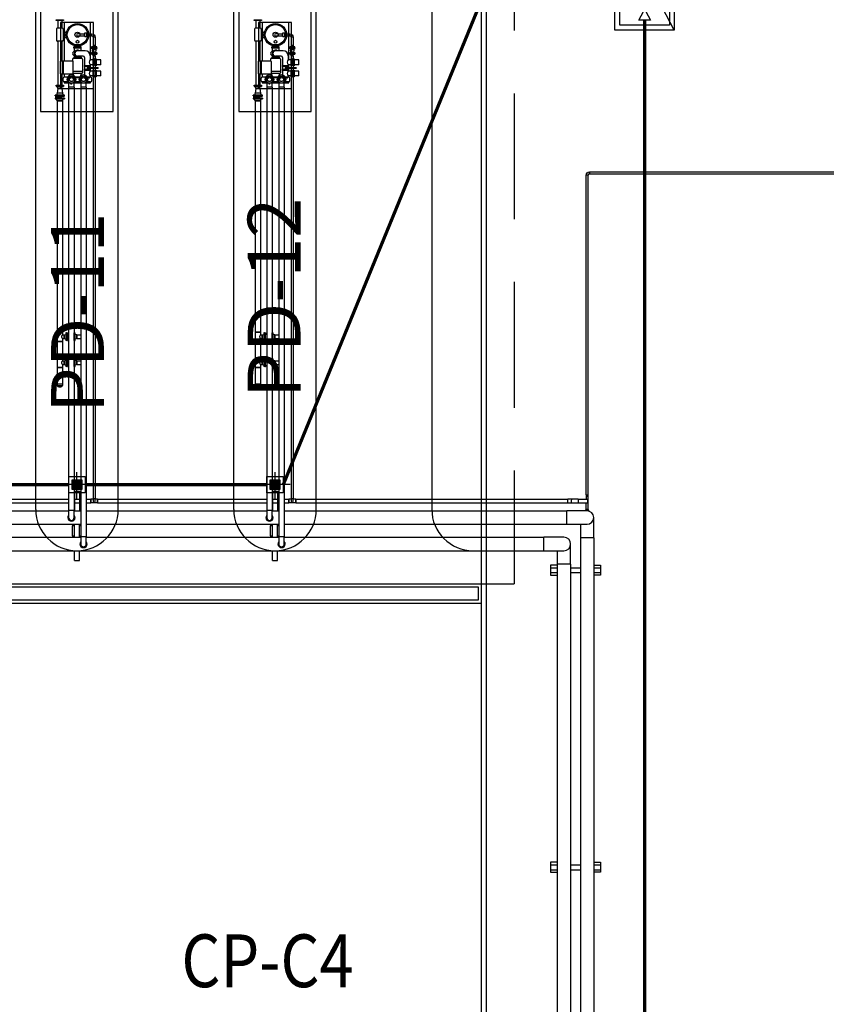
# Model space of a CAD drawing. Units: feet. Extents: x -60 to 616, y -96 to 478.
# Drawn here: x 407 to 432, y 144 to 174 of the extents above; entities that cross this region are included whole.
import ezdxf
from ezdxf.enums import TextEntityAlignment as Align

# ---------------------------------------------------------------- set-up
doc = ezdxf.new("R2010")
doc.units = ezdxf.units.FT
doc.header["$LTSCALE"] = 0.3
for name, pattern in [('CENTER', [50.8, 31.75, -6.35, 6.35, -6.35]), ('CONTINUO', [0]), ('DASHDOT', [25.4, 12.7, -6.35, 0, -6.35]), ('DASHED', [19.05, 12.7, -6.35])]:
    doc.linetypes.add(name, pattern=pattern)
doc.layers.get('0').update_dxf_attribs({"linetype": 'CONTINUOUS'})
for name, color, linetype in [('G-09', 7, 'CONTINUOUS'), ('G09(Dren Proceso)', 2, 'CONTINUOUS'), ('P-01-PIPE_150_M', 8, 'CONTINUOUS'), ('P-10-EQUIPOS', 8, 'CONTINUOUS'), ('S-100(Dren_Pluvial)', 8, 'CONTINUOUS'), ('S-102(Dren_Alcohol_02)', 8, 'CONTINUOUS'), ('S-20', 8, 'CONTINUOUS'), ('S-25_caminho', 4, 'CONTINUOUS'), ('S-26 eje', 3, 'CENTER'), ('S-31-suportes', 253, 'CONTINUOUS'), ('Vias', 4, 'CENTER')]:
    doc.layers.add(name, color=color, linetype=linetype)
doc.styles.add('ARIAL', font='ARIAL.TTF')
doc.styles.add('ROMANS', font='romans')

# ---------------------------------------------------------------- blocks, each defined once
blk = doc.blocks.new('skid-descarga')
for p, q in [((-675, 435), (-675, 200)), ((-560, 435), (-560, 200)), ((-483, 369), (-483, 122)), ((-721, 172), (-721, -167)), ((-539, 200), (-696, 200)), ((-514, 172), (-514, -167)), ((-475, 122), (-514, 122)), ((-494, 122), (-494, -122)), ((-475, 122), (-475, -122)), ((-475, 75), (-415, 75)), ((-539, -195), (-696, -195)), ((-675, -195), (-675, -1526)), ((-560, -195), (-560, -800)), ((-475, -122), (-514, -122)), ((-483, -122), (-483, -800)), ((-475, -75), (-415, -75)), ((-192, -405), (-192, -365)), ((27, -365), (-192, -365)), ((27, -385), (-192, -385)), ((27, -405), (-192, -405)), ((-187, -405), (-187, -517)), ((-142, -365), (-142, -309)), ((151, -487), (-83, -487)), ((-23, -365), (-23, -340)), ((22, -405), (22, -487)), ((27, -405), (27, -365)), ((-526, -1188), (-526, -800)), ((-509, -1188), (-509, -800)), ((-230, -737), (-230, -800)), ((44, -715), (-209, -715)), ((-194, -676), (29, -676)), ((-194, -676), (-194, -715)), ((-194, -696), (29, -696)), ((-187, -616), (-187, -676)), ((92, -647), (-83, -647)), ((22, -647), (22, -676)), ((29, -676), (29, -715)), ((65, -737), (65, -1149)), ((132, -687), (132, -937)), ((301, -636), (301, -761)), ((392, -761), (301, -761)), ((467, -761), (407, -761)), ((446, -721), (431, -721)), ((431, -721), (431, -761)), ((446, -721), (446, -761)), ((628, -761), (482, -761)), ((628, -908), (628, -761)), ((-560, -1188), (-560, -1526)), ((-483, -1188), (-483, -1288)), ((44, -1111), (-209, -1111)), ((44, -1171), (-209, -1171)), ((-168, -1307), (-209, -1171)), ((3, -1307), (44, -1171)), ((132, -953), (132, -1057)), ((132, -1072), (132, -1252)), ((301, -908), (301, -937)), ((392, -908), (301, -908)), ((301, -953), (301, -996)), ((301, -1018), (301, -1057)), ((301, -1072), (301, -1101)), ((392, -1101), (301, -1101)), ((467, -908), (407, -908)), ((467, -1101), (407, -1101)), ((431, -924), (431, -908)), ((446, -924), (431, -924)), ((446, -1084), (431, -1084)), ((431, -1084), (431, -1101)), ((446, -924), (446, -908)), ((446, -1084), (446, -1101)), ((628, -908), (482, -908)), ((628, -1101), (482, -1101)), ((628, -1248), (628, -1101)), ((-516, -1400), (-516, -1314)), ((-350, -1288), (-483, -1288)), ((-350, -1427), (-483, -1427)), ((-279, -1495), (-279, -1466)), ((-252, -1495), (-252, -1466)), ((16, -1288), (-181, -1288)), ((16, -1427), (-181, -1427)), ((3, -1307), (-168, -1307)), ((317, -1288), (185, -1288)), ((317, -1427), (185, -1427)), ((392, -1248), (301, -1248)), ((301, -1248), (301, -1288)), ((351, -1400), (351, -1314)), ((467, -1248), (407, -1248)), ((431, -1288), (431, -1248)), ((446, -1288), (431, -1288)), ((446, -1288), (446, -1248)), ((628, -1248), (482, -1248))]:
    blk.add_line(p, q)
for points in [[(-503, 435), (-733, 435), (-733, 454), (-503, 454)], [(407, -939), (392, -939), (392, -730), (407, -730)], [(482, -939), (467, -939), (467, -730), (482, -730)], [(119, -953), (315, -953), (315, -937), (119, -937)], [(119, -1072), (315, -1072), (315, -1057), (119, -1057)], [(407, -1279), (392, -1279), (392, -1070), (407, -1070)], [(482, -1279), (467, -1279), (467, -1070), (482, -1070)], [(-503, -1546), (-733, -1546), (-733, -1526), (-503, -1526)]]:
    blk.add_lwpolyline(points, close=True)
for points in [[(317, -761), (317, 369), (-483, 369)], [(217, -996), (538, -996)], [(538, -1018), (217, -1018)], [(317, -996), (317, -908)], [(317, -1101), (317, -1018)], [(-483, -1427), (-483, -1461), (-301, -1461)], [(-230, -1461), (317, -1461), (317, -1427)], [(317, -1288), (317, -1248)], [(-252, -1495), (-279, -1495)]]:
    blk.add_lwpolyline(points)
blk.add_lwpolyline([(-230, -800), (-591, -800, 0.414214), (-612, -821), (-612, -1166, 0.414214), (-591, -1188), (-230, -1188, 0.414214), (-209, -1166), (-209, -821, 0.414214)], format="xyb", close=True)
for centre, radius in [((-83, 0), 341), ((-83, 0), 309), ((-83, 0), 76), ((-83, -211), 43.5), ((-265, -1357), 110), ((-265, -1357), 60.8), ((100, -1357), 110), ((100, -1357), 60.8)]:
    blk.add_circle(centre, radius)
for centre, radius, start, end in [((-694, 172), 27.7, 93.9511, 180), ((-541, 172), 27.7, 0, 86.0489), ((-694, -167), 27.7, 180, 266.0489), ((-541, -167), 27.7, 273.9511, 0), ((-187, -567), 49.7, 70.525, 289.4008), ((-83, -567), 99.7, 53.3609, 306.6391), ((-83, -567), 80, 90, 270), ((151, -636), 150, 0, 90), ((-209, -737), 21.7, 90, 180), ((44, -737), 21.7, 0, 90), ((92, -687), 40.1, 0, 90), ((371, -834), 102, 133.6924, 226.3076), ((44, -1090), 21.7, 270, 0), ((44, -1149), 21.7, 270, 0), ((217, -1007), 11, 90, 270), ((371, -1174), 102, 133.6924, 226.3076), ((538, -1007), 11, 270, 90), ((-483, -1322), 34, 90, 167.2223), ((-482, -1393), 34, 192.9908, 270.2131), ((217, -1158), 155, 263.877, 302.9477), ((317, -1322), 34, 12.7777, 90), ((317, -1393), 34, 269.7869, 347.0092)]:
    blk.add_arc(centre, radius, start, end)
blk = doc.blocks.new('Sumidero_Alcohol')
at = {"layer": 'S-102(Dren_Alcohol_02)'}
h = blk.add_hatch(dxfattribs=at)
h.set_pattern_fill('LINE', color=256, scale=0.01, style=0)
h.set_pattern_definition([(0, (-357.652026, -150.92746), (0, 0.03175), [])])
h.paths.add_polyline_path([(-0.15, -0.15), (-0.15, 0.15), (0.15, 0.15), (0.15, -0.15)])
blk.add_lwpolyline([(-0.25, -0.25), (-0.25, 0.25), (0.25, 0.25), (0.25, -0.25)], close=True, dxfattribs=at)
blk.add_lwpolyline([(-0.15, -0.15), (-0.15, 0.15), (0.15, 0.15), (0.15, -0.15), (-0.15, -0.15)], dxfattribs=at)
at = {"layer": 'S-26 eje'}
for points in [[(0, -0.442), (0, 0.383)], [(0.455, 0), (-0.451, 0)]]:
    blk.add_lwpolyline(points, dxfattribs=at)

msp = doc.modelspace()

# ---------------------------------------------------------------- hatches: boundary and pattern name
at = {"layer": 'Vias', "linetype": 'CONTINUO', "ltscale": 0.3}
h = msp.add_hatch(dxfattribs=at)
h.set_pattern_fill('LINE', color=8, scale=0.5, angle=75, style=0)
h.set_pattern_definition([(75, (-435.5429, 60.7267), (-1.5334072, 0.4108752), [])])
h.paths.add_polyline_path([(488.629, 104.663), (546.244, -8.609, 0.306111), (559.463, -15.936), (577.121, -14.378), (577.121, -7.351), (558.849, -8.963, -0.306196), (552.483, -5.434), (494.83, 107.918), (360.833, 371.068, -0.401259), (366.806, 390.925), (336.726, 377.02, -0.3522), (353.872, 369.311), (422.295, 234.939)])

# ---------------------------------------------------------------- linework, layer by layer
at = {"layer": 'P-01-PIPE_150_M'}
for p, q in [((409.272, 173.323), (409.196, 173.323)), ((409.272, 173.323), (409.272, 173.263)), ((409.272, 173.323), (409.272, 173.263)), ((409.272, 173.323), (409.405, 173.323)), ((409.405, 173.251), (409.405, 173.335)), ((409.405, 173.335), (409.422, 173.335)), ((409.422, 173.237), (409.422, 173.349)), ((409.422, 173.349), (409.476, 173.349)), ((409.476, 173.237), (409.476, 173.349)), ((409.476, 173.335), (409.493, 173.335)), ((409.493, 173.251), (409.493, 173.335)), ((409.493, 173.323), (409.626, 173.323)), ((409.626, 173.263), (409.626, 173.323)), ((409.626, 173.263), (409.626, 173.323)), ((415.272, 173.323), (415.196, 173.323)), ((415.272, 173.323), (415.272, 173.263)), ((415.272, 173.323), (415.272, 173.263)), ((415.272, 173.323), (415.405, 173.323)), ((415.405, 173.251), (415.405, 173.335)), ((415.405, 173.335), (415.422, 173.335)), ((415.422, 173.237), (415.422, 173.349)), ((415.422, 173.349), (415.476, 173.349)), ((415.476, 173.237), (415.476, 173.349)), ((415.476, 173.335), (415.493, 173.335)), ((415.493, 173.251), (415.493, 173.335)), ((415.493, 173.323), (415.626, 173.323)), ((415.626, 173.263), (415.626, 173.323)), ((415.626, 173.263), (415.626, 173.323)), ((409.196, 173.263), (409.272, 173.263)), ((409.272, 173.263), (409.405, 173.263)), ((409.405, 173.251), (409.422, 173.251)), ((409.422, 173.237), (409.476, 173.237)), ((409.476, 173.251), (409.493, 173.251)), ((409.493, 173.263), (409.626, 173.263)), ((409.732, 173.217), (409.672, 173.217)), ((409.732, 173.217), (409.672, 173.217)), ((409.672, 173.217), (409.672, 172.967)), ((409.732, 173.217), (409.732, 172.967)), ((415.196, 173.263), (415.272, 173.263)), ((415.272, 173.263), (415.405, 173.263)), ((415.405, 173.251), (415.422, 173.251)), ((415.422, 173.237), (415.476, 173.237)), ((415.476, 173.251), (415.493, 173.251)), ((415.493, 173.263), (415.626, 173.263)), ((415.732, 173.217), (415.672, 173.217)), ((415.732, 173.217), (415.672, 173.217)), ((415.672, 173.217), (415.672, 172.967)), ((415.732, 173.217), (415.732, 172.967)), ((409.778, 172.923), (409.626, 172.923)), ((409.626, 172.904), (409.626, 172.923)), ((409.778, 172.904), (409.626, 172.904)), ((409.626, 172.9), (409.778, 172.9)), ((409.626, 172.9), (409.626, 172.881)), ((409.626, 172.881), (409.778, 172.881)), ((409.664, 172.846), (409.626, 172.881)), ((409.664, 172.777), (409.626, 172.742)), ((409.626, 172.742), (409.778, 172.742)), ((409.626, 172.742), (409.626, 172.723)), ((409.626, 172.723), (409.778, 172.723)), ((409.626, 172.719), (409.778, 172.719)), ((409.626, 172.719), (409.626, 172.7)), ((409.672, 172.967), (409.66, 172.923)), ((409.664, 172.846), (409.74, 172.846)), ((409.664, 172.846), (409.74, 172.846)), ((409.664, 172.846), (409.664, 172.846)), ((409.664, 172.777), (409.74, 172.777)), ((409.732, 172.967), (409.672, 172.967)), ((409.672, 172.967), (409.732, 172.967)), ((409.732, 172.967), (409.744, 172.923)), ((409.74, 172.846), (409.778, 172.881)), ((409.74, 172.846), (409.74, 172.846)), ((409.74, 172.777), (409.778, 172.742)), ((409.778, 172.904), (409.778, 172.923)), ((409.778, 172.9), (409.778, 172.881)), ((409.778, 172.742), (409.778, 172.723)), ((409.778, 172.719), (409.778, 172.7)), ((415.778, 172.923), (415.626, 172.923)), ((415.626, 172.904), (415.626, 172.923)), ((415.778, 172.904), (415.626, 172.904)), ((415.626, 172.9), (415.778, 172.9)), ((415.626, 172.9), (415.626, 172.881)), ((415.626, 172.881), (415.778, 172.881)), ((415.664, 172.846), (415.626, 172.881)), ((415.664, 172.777), (415.626, 172.742)), ((415.626, 172.742), (415.778, 172.742)), ((415.626, 172.742), (415.626, 172.723)), ((415.626, 172.723), (415.778, 172.723)), ((415.626, 172.719), (415.778, 172.719)), ((415.626, 172.719), (415.626, 172.7)), ((415.672, 172.967), (415.66, 172.923)), ((415.664, 172.846), (415.74, 172.846)), ((415.664, 172.846), (415.74, 172.846)), ((415.664, 172.846), (415.664, 172.846)), ((415.664, 172.777), (415.74, 172.777)), ((415.732, 172.967), (415.672, 172.967)), ((415.672, 172.967), (415.732, 172.967)), ((415.732, 172.967), (415.744, 172.923)), ((415.74, 172.846), (415.778, 172.881)), ((415.74, 172.846), (415.74, 172.846)), ((415.74, 172.777), (415.778, 172.742)), ((415.778, 172.904), (415.778, 172.923)), ((415.778, 172.9), (415.778, 172.881)), ((415.778, 172.742), (415.778, 172.723)), ((415.778, 172.719), (415.778, 172.7)), ((409.626, 172.7), (409.778, 172.7)), ((409.672, 172.656), (409.66, 172.7)), ((409.732, 172.656), (409.672, 172.656)), ((409.672, 172.656), (409.732, 172.656)), ((409.672, 172.656), (409.672, 172.556)), ((409.672, 172.556), (409.732, 172.556)), ((409.672, 172.556), (409.732, 172.556)), ((409.672, 172.556), (409.672, 172.48)), ((409.672, 172.48), (409.672, 172.403)), ((409.732, 172.656), (409.744, 172.7)), ((409.732, 172.656), (409.732, 172.556)), ((409.732, 172.48), (409.732, 172.556)), ((409.732, 172.403), (409.732, 172.48)), ((415.626, 172.7), (415.778, 172.7)), ((415.672, 172.656), (415.66, 172.7)), ((415.732, 172.656), (415.672, 172.656)), ((415.672, 172.656), (415.732, 172.656)), ((415.672, 172.656), (415.672, 172.556)), ((415.672, 172.556), (415.732, 172.556)), ((415.672, 172.556), (415.732, 172.556)), ((415.672, 172.556), (415.672, 172.48)), ((415.672, 172.48), (415.672, 172.403)), ((415.732, 172.656), (415.744, 172.7)), ((415.732, 172.656), (415.732, 172.556)), ((415.732, 172.48), (415.732, 172.556)), ((415.732, 172.403), (415.732, 172.48)), ((409.732, 172.403), (409.672, 172.403)), ((409.732, 172.403), (409.672, 172.403)), ((409.672, 172.403), (409.672, 159.242)), ((409.732, 172.403), (409.732, 159.242)), ((415.732, 172.403), (415.672, 172.403)), ((415.732, 172.403), (415.672, 172.403)), ((415.672, 172.403), (415.672, 159.242)), ((415.732, 172.403), (415.732, 159.242)), ((408.929, 171.936), (408.929, 171.707)), ((409.097, 171.707), (409.097, 171.936)), ((409.295, 171.936), (409.295, 171.707)), ((409.463, 171.707), (409.463, 171.936)), ((414.929, 171.936), (414.929, 171.707)), ((415.097, 171.707), (415.097, 171.936)), ((415.295, 171.936), (415.295, 171.707)), ((415.463, 171.707), (415.463, 171.936)), ((408.547, 171.744), (408.775, 171.744)), ((408.547, 171.744), (408.547, 171.721)), ((408.547, 171.721), (408.775, 171.721)), ((408.577, 171.528), (408.56, 171.465)), ((408.604, 171.668), (408.577, 171.528)), ((408.745, 171.528), (408.577, 171.528)), ((408.745, 171.528), (408.577, 171.528)), ((408.604, 171.668), (408.59, 171.721)), ((408.718, 171.668), (408.604, 171.668)), ((408.604, 171.668), (408.718, 171.668)), ((408.718, 171.668), (408.732, 171.721)), ((408.718, 171.668), (408.745, 171.528)), ((408.745, 171.528), (408.762, 171.465)), ((408.775, 171.744), (408.775, 171.721)), ((409.097, 171.707), (408.929, 171.707)), ((409.097, 171.707), (408.929, 171.707)), ((408.929, 171.707), (408.929, 158.894)), ((409.097, 171.707), (409.097, 158.894)), ((409.463, 171.707), (409.295, 171.707)), ((409.463, 171.707), (409.295, 171.707)), ((409.295, 171.707), (409.295, 158.094)), ((409.463, 171.707), (409.463, 158.094)), ((414.547, 171.744), (414.775, 171.744)), ((414.547, 171.744), (414.547, 171.721)), ((414.547, 171.721), (414.775, 171.721)), ((414.577, 171.528), (414.56, 171.465)), ((414.604, 171.668), (414.577, 171.528)), ((414.745, 171.528), (414.577, 171.528)), ((414.745, 171.528), (414.577, 171.528)), ((414.604, 171.668), (414.59, 171.721)), ((414.718, 171.668), (414.604, 171.668)), ((414.604, 171.668), (414.718, 171.668)), ((414.718, 171.668), (414.732, 171.721)), ((414.718, 171.668), (414.745, 171.528)), ((414.745, 171.528), (414.762, 171.465)), ((414.775, 171.744), (414.775, 171.721)), ((415.097, 171.707), (414.929, 171.707)), ((415.097, 171.707), (414.929, 171.707)), ((414.929, 171.707), (414.929, 158.894)), ((415.097, 171.707), (415.097, 158.894)), ((415.463, 171.707), (415.295, 171.707)), ((415.463, 171.707), (415.295, 171.707)), ((415.295, 171.707), (415.295, 158.094)), ((415.463, 171.707), (415.463, 158.094)), ((408.801, 171.465), (408.521, 171.465)), ((408.521, 171.44), (408.521, 171.465)), ((408.801, 171.44), (408.521, 171.44)), ((408.521, 171.436), (408.801, 171.436)), ((408.521, 171.436), (408.801, 171.436)), ((408.521, 171.436), (408.521, 171.436)), ((408.521, 171.379), (408.801, 171.379)), ((408.521, 171.379), (408.801, 171.379)), ((408.521, 171.379), (408.521, 171.379)), ((408.521, 171.376), (408.801, 171.376)), ((408.521, 171.376), (408.521, 171.351)), ((408.521, 171.351), (408.801, 171.351)), ((408.798, 171.436), (408.524, 171.38)), ((408.661, 171.408), (408.524, 171.38)), ((408.577, 171.287), (408.56, 171.351)), ((408.745, 171.287), (408.577, 171.287)), ((408.577, 171.287), (408.745, 171.287)), ((408.577, 171.287), (408.577, 164.287)), ((408.661, 171.436), (408.661, 171.408)), ((408.661, 171.436), (408.661, 171.408)), ((408.661, 171.408), (408.798, 171.436)), ((408.661, 171.408), (408.661, 171.379)), ((408.661, 171.408), (408.661, 171.379)), ((408.745, 171.287), (408.762, 171.351)), ((408.745, 171.287), (408.745, 164.287)), ((408.801, 171.44), (408.801, 171.465)), ((408.801, 171.436), (408.801, 171.436)), ((408.801, 171.379), (408.801, 171.379)), ((408.801, 171.376), (408.801, 171.351)), ((414.801, 171.465), (414.521, 171.465)), ((414.521, 171.44), (414.521, 171.465)), ((414.801, 171.44), (414.521, 171.44)), ((414.521, 171.436), (414.801, 171.436)), ((414.521, 171.436), (414.801, 171.436)), ((414.521, 171.436), (414.521, 171.436)), ((414.521, 171.379), (414.801, 171.379)), ((414.521, 171.379), (414.801, 171.379)), ((414.521, 171.379), (414.521, 171.379)), ((414.521, 171.376), (414.801, 171.376)), ((414.521, 171.376), (414.521, 171.351)), ((414.521, 171.351), (414.801, 171.351)), ((414.798, 171.436), (414.524, 171.38)), ((414.661, 171.408), (414.524, 171.38)), ((414.577, 171.287), (414.56, 171.351)), ((414.745, 171.287), (414.577, 171.287)), ((414.577, 171.287), (414.745, 171.287)), ((414.577, 171.287), (414.577, 164.287)), ((414.661, 171.436), (414.661, 171.408)), ((414.661, 171.436), (414.661, 171.408)), ((414.661, 171.408), (414.798, 171.436)), ((414.661, 171.408), (414.661, 171.379)), ((414.661, 171.408), (414.661, 171.379)), ((414.745, 171.287), (414.762, 171.351)), ((414.745, 171.287), (414.745, 164.287)), ((414.801, 171.44), (414.801, 171.465)), ((414.801, 171.436), (414.801, 171.436)), ((414.801, 171.379), (414.801, 171.379)), ((414.801, 171.376), (414.801, 171.351)), ((424.71, 169.141), (424.71, 169.081)), ((424.71, 169.141), (424.71, 169.081)), ((424.71, 169.141), (434.497, 169.141)), ((424.664, 169.035), (424.604, 169.035)), ((424.664, 169.035), (424.604, 169.035)), ((424.604, 159.351), (424.604, 169.035)), ((424.664, 159.351), (424.664, 169.035)), ((424.71, 169.081), (434.497, 169.081)), ((408.745, 164.287), (408.577, 164.287)), ((408.577, 164.287), (408.745, 164.287)), ((408.577, 164.287), (408.577, 164.001)), ((408.745, 164.287), (408.745, 164.201)), ((408.745, 164.201), (408.791, 164.201)), ((408.745, 164.087), (408.745, 164.001)), ((408.745, 164.087), (408.791, 164.087)), ((408.791, 164.201), (408.844, 164.215)), ((408.791, 164.201), (408.791, 164.087)), ((408.791, 164.087), (408.791, 164.201)), ((408.791, 164.087), (408.844, 164.073)), ((408.844, 164.258), (408.844, 164.03)), ((408.867, 164.258), (408.844, 164.258)), ((408.867, 164.258), (408.867, 164.03)), ((408.871, 164.03), (408.871, 164.258)), ((408.871, 164.258), (408.894, 164.258)), ((408.894, 164.03), (408.894, 164.258)), ((408.929, 164.215), (408.894, 164.258)), ((408.929, 164.073), (408.894, 164.03)), ((409.097, 164.258), (409.099, 164.258)), ((409.099, 164.03), (409.099, 164.258)), ((409.102, 164.03), (409.102, 164.258)), ((409.102, 164.258), (409.126, 164.258)), ((409.126, 164.03), (409.126, 164.258)), ((409.179, 164.201), (409.126, 164.215)), ((409.179, 164.087), (409.126, 164.073)), ((409.179, 164.201), (409.179, 164.087)), ((409.179, 164.087), (409.179, 164.201)), ((409.179, 164.201), (409.295, 164.201)), ((409.179, 164.087), (409.295, 164.087)), ((414.745, 164.287), (414.577, 164.287)), ((414.577, 164.287), (414.745, 164.287)), ((414.577, 164.287), (414.577, 164.001)), ((414.745, 164.287), (414.745, 164.201)), ((414.745, 164.201), (414.791, 164.201)), ((414.745, 164.087), (414.745, 164.001)), ((414.745, 164.087), (414.791, 164.087)), ((414.791, 164.201), (414.844, 164.215)), ((414.791, 164.201), (414.791, 164.087)), ((414.791, 164.087), (414.791, 164.201)), ((414.791, 164.087), (414.844, 164.073)), ((414.844, 164.258), (414.844, 164.03)), ((414.867, 164.258), (414.844, 164.258)), ((414.867, 164.258), (414.867, 164.03)), ((414.871, 164.03), (414.871, 164.258)), ((414.871, 164.258), (414.894, 164.258)), ((414.894, 164.03), (414.894, 164.258)), ((414.929, 164.215), (414.894, 164.258)), ((414.929, 164.073), (414.894, 164.03)), ((415.097, 164.258), (415.099, 164.258)), ((415.099, 164.03), (415.099, 164.258)), ((415.102, 164.03), (415.102, 164.258)), ((415.102, 164.258), (415.126, 164.258)), ((415.126, 164.03), (415.126, 164.258)), ((415.179, 164.201), (415.126, 164.215)), ((415.179, 164.087), (415.126, 164.073)), ((415.179, 164.201), (415.179, 164.087)), ((415.179, 164.087), (415.179, 164.201)), ((415.179, 164.201), (415.295, 164.201)), ((415.179, 164.087), (415.295, 164.087)), ((408.745, 164.001), (408.577, 164.001)), ((408.577, 164.001), (408.745, 164.001)), ((408.577, 164.001), (408.577, 163.501)), ((408.745, 164.001), (408.745, 163.501)), ((408.867, 164.03), (408.844, 164.03)), ((408.871, 164.03), (408.894, 164.03)), ((409.097, 164.03), (409.099, 164.03)), ((409.102, 164.03), (409.126, 164.03)), ((414.745, 164.001), (414.577, 164.001)), ((414.577, 164.001), (414.745, 164.001)), ((414.577, 164.001), (414.577, 163.501)), ((414.745, 164.001), (414.745, 163.501)), ((414.867, 164.03), (414.844, 164.03)), ((414.871, 164.03), (414.894, 164.03)), ((415.097, 164.03), (415.099, 164.03)), ((415.102, 164.03), (415.126, 164.03)), ((408.745, 163.501), (408.577, 163.501)), ((408.577, 163.501), (408.745, 163.501)), ((408.577, 163.501), (408.577, 163.215)), ((408.745, 163.501), (408.745, 163.415)), ((408.844, 163.473), (408.844, 163.244)), ((408.867, 163.473), (408.844, 163.473)), ((408.867, 163.473), (408.867, 163.244)), ((408.871, 163.244), (408.871, 163.473)), ((408.871, 163.473), (408.894, 163.473)), ((408.894, 163.244), (408.894, 163.473)), ((408.929, 163.429), (408.894, 163.473)), ((409.097, 163.473), (409.099, 163.473)), ((409.099, 163.244), (409.099, 163.473)), ((409.102, 163.244), (409.102, 163.473)), ((409.102, 163.473), (409.126, 163.473)), ((409.126, 163.244), (409.126, 163.473)), ((414.745, 163.501), (414.577, 163.501)), ((414.577, 163.501), (414.745, 163.501)), ((414.577, 163.501), (414.577, 163.215)), ((414.745, 163.501), (414.745, 163.415)), ((414.844, 163.473), (414.844, 163.244)), ((414.867, 163.473), (414.844, 163.473)), ((414.867, 163.473), (414.867, 163.244)), ((414.871, 163.244), (414.871, 163.473)), ((414.871, 163.473), (414.894, 163.473)), ((414.894, 163.244), (414.894, 163.473)), ((414.929, 163.429), (414.894, 163.473)), ((415.097, 163.473), (415.099, 163.473)), ((415.099, 163.244), (415.099, 163.473)), ((415.102, 163.244), (415.102, 163.473)), ((415.102, 163.473), (415.126, 163.473)), ((415.126, 163.244), (415.126, 163.473)), ((408.745, 163.215), (408.577, 163.215)), ((408.577, 163.215), (408.745, 163.215)), ((408.577, 163.215), (408.577, 162.715)), ((408.745, 163.415), (408.791, 163.415)), ((408.745, 163.301), (408.745, 163.215)), ((408.745, 163.301), (408.791, 163.301)), ((408.745, 163.215), (408.745, 162.715)), ((408.791, 163.415), (408.844, 163.43)), ((408.791, 163.415), (408.791, 163.301)), ((408.791, 163.301), (408.791, 163.415)), ((408.791, 163.301), (408.844, 163.287)), ((408.867, 163.244), (408.844, 163.244)), ((408.871, 163.244), (408.894, 163.244)), ((408.929, 163.288), (408.894, 163.244)), ((409.097, 163.244), (409.099, 163.244)), ((409.102, 163.244), (409.126, 163.244)), ((409.179, 163.415), (409.126, 163.43)), ((409.179, 163.301), (409.126, 163.287)), ((409.179, 163.415), (409.179, 163.301)), ((409.179, 163.301), (409.179, 163.415)), ((409.179, 163.415), (409.295, 163.415)), ((409.179, 163.301), (409.295, 163.301)), ((414.745, 163.215), (414.577, 163.215)), ((414.577, 163.215), (414.745, 163.215)), ((414.577, 163.215), (414.577, 162.715)), ((414.745, 163.415), (414.791, 163.415)), ((414.745, 163.301), (414.745, 163.215)), ((414.745, 163.301), (414.791, 163.301)), ((414.745, 163.215), (414.745, 162.715)), ((414.791, 163.415), (414.844, 163.43)), ((414.791, 163.415), (414.791, 163.301)), ((414.791, 163.301), (414.791, 163.415)), ((414.791, 163.301), (414.844, 163.287)), ((414.867, 163.244), (414.844, 163.244)), ((414.871, 163.244), (414.894, 163.244)), ((414.929, 163.288), (414.894, 163.244)), ((415.097, 163.244), (415.099, 163.244)), ((415.102, 163.244), (415.126, 163.244)), ((415.179, 163.415), (415.126, 163.43)), ((415.179, 163.301), (415.126, 163.287)), ((415.179, 163.415), (415.179, 163.301)), ((415.179, 163.301), (415.179, 163.415)), ((415.179, 163.415), (415.295, 163.415)), ((415.179, 163.301), (415.295, 163.301)), ((408.577, 162.715), (408.745, 162.715)), ((408.577, 162.715), (408.745, 162.715)), ((408.577, 162.715), (408.577, 162.669)), ((408.577, 162.669), (408.745, 162.669)), ((408.745, 162.715), (408.745, 162.669)), ((414.577, 162.715), (414.745, 162.715)), ((414.577, 162.715), (414.745, 162.715)), ((414.577, 162.715), (414.577, 162.669)), ((414.577, 162.669), (414.745, 162.669)), ((414.745, 162.715), (414.745, 162.669)), ((424.604, 159.351), (424.664, 159.351)), ((424.604, 159.351), (424.664, 159.351)), ((424.604, 159.351), (424.604, 159.274)), ((424.664, 159.274), (424.664, 159.351)), ((403.807, 159.223), (408.929, 159.223)), ((403.807, 159.109), (408.929, 159.109)), ((409.097, 159.223), (409.295, 159.223)), ((409.097, 159.109), (409.295, 159.109)), ((409.463, 159.223), (409.597, 159.223)), ((409.463, 159.109), (409.597, 159.109)), ((409.597, 159.223), (409.597, 159.166)), ((409.597, 159.109), (409.597, 159.223)), ((409.672, 159.223), (409.597, 159.223)), ((409.597, 159.166), (409.597, 159.109)), ((409.807, 159.109), (409.597, 159.109)), ((409.672, 159.242), (409.732, 159.242)), ((409.672, 159.242), (409.732, 159.242)), ((409.672, 159.242), (409.672, 159.166)), ((409.732, 159.166), (409.732, 159.242)), ((409.807, 159.223), (409.732, 159.223)), ((409.807, 159.223), (409.807, 159.109)), ((409.807, 159.166), (409.807, 159.223)), ((409.807, 159.223), (414.929, 159.223)), ((409.807, 159.109), (409.807, 159.166)), ((409.807, 159.109), (414.929, 159.109)), ((415.097, 159.223), (415.295, 159.223)), ((415.097, 159.109), (415.295, 159.109)), ((415.463, 159.223), (415.597, 159.223)), ((415.463, 159.109), (415.597, 159.109)), ((415.597, 159.223), (415.597, 159.166)), ((415.597, 159.109), (415.597, 159.223)), ((415.672, 159.223), (415.597, 159.223)), ((415.597, 159.166), (415.597, 159.109)), ((415.807, 159.109), (415.597, 159.109)), ((415.672, 159.242), (415.732, 159.242)), ((415.672, 159.242), (415.732, 159.242)), ((415.672, 159.242), (415.672, 159.166)), ((415.732, 159.166), (415.732, 159.242)), ((415.807, 159.223), (415.732, 159.223)), ((415.807, 159.223), (415.807, 159.109)), ((415.807, 159.166), (415.807, 159.223)), ((415.807, 159.223), (424.056, 159.223)), ((415.807, 159.109), (415.807, 159.166)), ((415.807, 159.109), (424.056, 159.109)), ((424.056, 159.109), (424.056, 159.223)), ((424.056, 159.109), (424.056, 159.223)), ((424.208, 159.223), (424.056, 159.223)), ((424.056, 159.109), (424.208, 159.109)), ((424.36, 159.223), (424.208, 159.223)), ((424.208, 159.109), (424.36, 159.109)), ((424.36, 159.223), (424.36, 159.109)), ((424.36, 159.223), (424.36, 159.109)), ((424.36, 159.223), (424.66, 159.223)), ((424.36, 159.109), (424.66, 159.109)), ((424.604, 159.274), (424.604, 159.223)), ((424.604, 158.907), (424.604, 159.109)), ((424.66, 159.109), (424.66, 159.223)), ((424.664, 159.198), (424.66, 159.198)), ((424.664, 159.198), (424.66, 159.198)), ((424.664, 159.198), (424.664, 159.274)), ((424.664, 158.907), (424.664, 159.198)), ((403.463, 158.869), (408.929, 158.869)), ((408.929, 158.894), (409.097, 158.894)), ((408.929, 158.894), (409.097, 158.894)), ((408.929, 158.894), (408.929, 158.666)), ((409.097, 158.666), (409.097, 158.894)), ((409.097, 158.869), (409.295, 158.869)), ((409.463, 158.869), (414.929, 158.869)), ((414.929, 158.894), (415.097, 158.894)), ((414.929, 158.894), (415.097, 158.894)), ((414.929, 158.894), (414.929, 158.666)), ((415.097, 158.666), (415.097, 158.894)), ((415.097, 158.869), (415.295, 158.869)), ((415.463, 158.869), (424.025, 158.869)), ((424.025, 158.463), (424.025, 158.869)), ((424.025, 158.463), (424.025, 158.869)), ((424.634, 158.869), (424.025, 158.869)), ((424.6, 158.907), (424.591, 158.878)), ((424.677, 158.878), (424.591, 158.878)), ((424.6, 158.869), (424.591, 158.878)), ((424.668, 158.907), (424.6, 158.907)), ((424.668, 158.869), (424.634, 158.869)), ((424.668, 158.907), (424.677, 158.878)), ((424.668, 158.869), (424.677, 158.878)), ((403.463, 158.463), (409.295, 158.463)), ((409.463, 158.463), (415.295, 158.463)), ((415.463, 158.463), (424.025, 158.463)), ((424.025, 158.463), (424.634, 158.463)), ((424.431, 158.463), (424.431, 158.056)), ((424.837, 158.056), (424.837, 158.666)), ((409.295, 158.094), (409.463, 158.094)), ((409.295, 158.094), (409.463, 158.094)), ((409.295, 158.094), (409.295, 157.866)), ((409.463, 157.866), (409.463, 158.094)), ((415.295, 158.094), (415.463, 158.094)), ((415.295, 158.094), (415.463, 158.094)), ((415.295, 158.094), (415.295, 157.866)), ((415.463, 157.866), (415.463, 158.094)), ((403.463, 158.069), (409.295, 158.069)), ((409.463, 158.069), (415.295, 158.069)), ((415.463, 158.069), (423.325, 158.069)), ((423.325, 157.663), (423.325, 158.069)), ((423.325, 157.663), (423.325, 158.069)), ((423.934, 158.069), (423.325, 158.069)), ((424.137, 157.256), (424.137, 157.866)), ((424.431, 158.056), (424.431, 108.272)), ((424.837, 158.056), (424.431, 158.056)), ((424.837, 158.056), (424.837, 108.272)), ((348.324, 157.663), (423.325, 157.663)), ((423.325, 157.663), (423.934, 157.663)), ((423.731, 157.663), (423.731, 157.256)), ((423.731, 157.256), (423.731, 108.272)), ((424.137, 157.256), (423.731, 157.256)), ((424.137, 157.256), (424.137, 108.272))]:
    msp.add_line(p, q, dxfattribs=at)
for centre, radius, start, end in [((409.196, 173.293), 0.0301, 90, 270), ((409.196, 173.293), 0.0301, 90, 270), ((415.196, 173.293), 0.0301, 90, 270), ((415.196, 173.293), 0.0301, 90, 270), ((409.626, 173.217), 0.046, 0, 90), ((415.626, 173.217), 0.046, 0, 90), ((409.702, 172.48), 0.0301, 0, 180), ((409.702, 172.48), 0.0301, 0, 180), ((415.702, 172.48), 0.0301, 0, 180), ((415.702, 172.48), 0.0301, 0, 180), ((409.013, 171.936), 0.14, 307.0393, 232.9607), ((409.013, 171.936), 0.101, 326.2852, 213.7148), ((409.013, 171.936), 0.0841, 90, 180), ((409.013, 171.936), 0.0841, 0, 180), ((409.013, 171.936), 0.0841, 0, 90), ((409.379, 171.936), 0.14, 307.0393, 232.9607), ((409.379, 171.936), 0.101, 326.2852, 213.7148), ((409.379, 171.936), 0.0841, 90, 180), ((409.379, 171.936), 0.0841, 0, 180), ((409.379, 171.936), 0.0841, 0, 90), ((415.013, 171.936), 0.14, 307.0393, 232.9607), ((415.013, 171.936), 0.101, 326.2852, 213.7148), ((415.013, 171.936), 0.0841, 90, 180), ((415.013, 171.936), 0.0841, 0, 180), ((415.013, 171.936), 0.0841, 0, 90), ((415.379, 171.936), 0.14, 307.0393, 232.9607), ((415.379, 171.936), 0.101, 326.2852, 213.7148), ((415.379, 171.936), 0.0841, 90, 180), ((415.379, 171.936), 0.0841, 0, 180), ((415.379, 171.936), 0.0841, 0, 90), ((424.71, 169.035), 0.046, 90, 180), ((424.634, 159.274), 0.0301, 90, 180), ((424.634, 159.274), 0.0301, 0, 180), ((424.634, 159.274), 0.0301, 0, 90), ((409.702, 159.166), 0.0301, 180, 0), ((409.702, 159.166), 0.0301, 180, 270), ((409.702, 159.166), 0.0301, 270, 0), ((415.702, 159.166), 0.0301, 180, 0), ((415.702, 159.166), 0.0301, 180, 270), ((415.702, 159.166), 0.0301, 270, 0), ((424.208, 159.166), 0.0571, 90, 270), ((424.208, 159.166), 0.0571, 90, 270), ((409.013, 158.666), 0.111, 139.1855, 40.8145), ((409.013, 158.666), 0.0952, 152.0632, 27.9368), ((415.013, 158.666), 0.111, 139.1855, 40.8145), ((415.013, 158.666), 0.0952, 152.0632, 27.9368), ((424.634, 158.666), 0.203, 270, 90), ((424.634, 158.666), 0.203, 270, 90), ((409.013, 158.666), 0.0841, 180, 270), ((409.013, 158.666), 0.0841, 180, 0), ((409.013, 158.666), 0.0841, 270, 0), ((415.013, 158.666), 0.0841, 180, 270), ((415.013, 158.666), 0.0841, 180, 0), ((415.013, 158.666), 0.0841, 270, 0), ((409.379, 157.866), 0.111, 139.1855, 40.8145), ((409.379, 157.866), 0.0952, 152.0632, 27.9368), ((409.379, 157.866), 0.0841, 180, 270), ((409.379, 157.866), 0.0841, 180, 0), ((409.379, 157.866), 0.0841, 270, 0), ((415.379, 157.866), 0.111, 139.1855, 40.8145), ((415.379, 157.866), 0.0952, 152.0632, 27.9368), ((415.379, 157.866), 0.0841, 180, 270), ((415.379, 157.866), 0.0841, 180, 0), ((415.379, 157.866), 0.0841, 270, 0), ((423.934, 157.866), 0.203, 270, 90), ((423.934, 157.866), 0.203, 270, 90)]:
    msp.add_arc(centre, radius, start, end, dxfattribs=at)
at = {"layer": 'P-01-PIPE_150_M', "extrusion": (0, 0, -1)}
for centre, radius, start, end in [((-409.626, 173.217), 0.106, 90, 180), ((-415.626, 173.217), 0.106, 90, 180), ((-409.702, 172.811), 0.0517, 317.4989, 42.49), ((-409.702, 172.811), 0.0517, 137.51, 222.5011), ((-415.702, 172.811), 0.0517, 317.4989, 42.49), ((-415.702, 172.811), 0.0517, 137.51, 222.5011), ((-424.71, 169.035), 0.106, 0, 90)]:
    msp.add_arc(centre, radius, start, end, dxfattribs=at)
at = {"layer": 'P-01-PIPE_150_M'}
for centre in [(408.661, 162.669), (414.661, 162.669)]:
    msp.add_ellipse(centre, major_axis=(-0.0841, 0), ratio=0.5, start_param=0, end_param=1.570796, dxfattribs=at)
for points, degree, knots in [([(408.661, 171.408), (408.661, 171.408), (408.661, 171.408), (408.661, 171.408), (408.661, 171.408), (408.661, 171.408), (408.661, 171.408), (408.661, 171.408), (408.661, 171.408), (408.661, 171.408), (408.661, 171.408), (408.661, 171.408), (408.661, 171.408), (408.661, 171.408), (408.661, 171.408), (408.661, 171.408), (408.661, 171.408), (408.661, 171.408)], 3, [0.7621126, 0.7621126, 0.7621126, 0.7621126, 0.8397125, 0.8397125, 0.9173125, 0.9173125, 1.0046493, 1.0046493, 1.0919861, 1.0919861, 1.1944644, 1.1944644, 1.2969426, 1.2969426, 1.4105839, 1.4105839, 1.5242252, 1.5242252, 1.5242252, 1.5242252]), ([(414.661, 171.408), (414.661, 171.408), (414.661, 171.408), (414.661, 171.408), (414.661, 171.408), (414.661, 171.408), (414.661, 171.408), (414.661, 171.408), (414.661, 171.408), (414.661, 171.408), (414.661, 171.408), (414.661, 171.408), (414.661, 171.408), (414.661, 171.408), (414.661, 171.408), (414.661, 171.408), (414.661, 171.408), (414.661, 171.408)], 3, [0.7621126, 0.7621126, 0.7621126, 0.7621126, 0.8397125, 0.8397125, 0.9173125, 0.9173125, 1.0046493, 1.0046493, 1.0919861, 1.0919861, 1.1944644, 1.1944644, 1.2969426, 1.2969426, 1.4105839, 1.4105839, 1.5242252, 1.5242252, 1.5242252, 1.5242252]), ([(408.723, 164.144), (408.723, 164.146), (408.723, 164.148), (408.723, 164.152), (408.723, 164.154), (408.724, 164.157), (408.725, 164.159), (408.726, 164.163), (408.726, 164.165), (408.727, 164.168), (408.728, 164.17), (408.729, 164.173), (408.73, 164.175), (408.731, 164.178), (408.732, 164.179), (408.733, 164.182), (408.734, 164.183), (408.736, 164.186), (408.736, 164.187), (408.738, 164.189), (408.738, 164.19), (408.739, 164.192), (408.74, 164.193), (408.741, 164.195), (408.742, 164.196), (408.743, 164.198), (408.743, 164.198), (408.744, 164.199), (408.744, 164.2), (408.745, 164.201), (408.745, 164.201), (408.745, 164.201), (408.745, 164.201), (408.745, 164.201)], 3, [0, 0, 0, 0, 5.651678, 5.651678, 11.303355, 11.303355, 16.955033, 16.955033, 22.60671, 22.60671, 28.258388, 28.258388, 33.910065, 33.910065, 39.561743, 39.561743, 45.21342, 45.21342, 50.796535, 50.796535, 56.379649, 56.379649, 61.962764, 61.962764, 67.545878, 67.545878, 73.128992, 73.128992, 78.712107, 78.712107, 84.295221, 84.295221, 89.878336, 89.878336, 89.878336, 89.878336]), ([(408.745, 164.087), (408.745, 164.087), (408.745, 164.087), (408.745, 164.087), (408.745, 164.088), (408.744, 164.088), (408.744, 164.089), (408.743, 164.09), (408.743, 164.091), (408.742, 164.092), (408.741, 164.093), (408.74, 164.095), (408.739, 164.096), (408.738, 164.098), (408.738, 164.099), (408.736, 164.101), (408.736, 164.102), (408.734, 164.105), (408.733, 164.106), (408.732, 164.109), (408.731, 164.111), (408.73, 164.114), (408.729, 164.115), (408.728, 164.118), (408.727, 164.12), (408.726, 164.124), (408.726, 164.125), (408.725, 164.129), (408.724, 164.131), (408.723, 164.135), (408.723, 164.137), (408.723, 164.14), (408.723, 164.142), (408.723, 164.144)], 3, [269.635008, 269.635008, 269.635008, 269.635008, 275.218122, 275.218122, 280.801237, 280.801237, 286.384351, 286.384351, 291.967465, 291.967465, 297.55058, 297.55058, 303.133694, 303.133694, 308.716809, 308.716809, 314.299923, 314.299923, 319.951601, 319.951601, 325.603278, 325.603278, 331.254956, 331.254956, 336.906633, 336.906633, 342.558311, 342.558311, 348.209988, 348.209988, 353.861666, 353.861666, 359.513343, 359.513343, 359.513343, 359.513343]), ([(414.723, 164.144), (414.723, 164.146), (414.723, 164.148), (414.723, 164.152), (414.723, 164.154), (414.724, 164.157), (414.725, 164.159), (414.726, 164.163), (414.726, 164.165), (414.727, 164.168), (414.728, 164.17), (414.729, 164.173), (414.73, 164.175), (414.731, 164.178), (414.732, 164.179), (414.733, 164.182), (414.734, 164.183), (414.736, 164.186), (414.736, 164.187), (414.738, 164.189), (414.738, 164.19), (414.739, 164.192), (414.74, 164.193), (414.741, 164.195), (414.742, 164.196), (414.743, 164.198), (414.743, 164.198), (414.744, 164.199), (414.744, 164.2), (414.745, 164.201), (414.745, 164.201), (414.745, 164.201), (414.745, 164.201), (414.745, 164.201)], 3, [0, 0, 0, 0, 5.651678, 5.651678, 11.303355, 11.303355, 16.955033, 16.955033, 22.60671, 22.60671, 28.258388, 28.258388, 33.910065, 33.910065, 39.561743, 39.561743, 45.21342, 45.21342, 50.796535, 50.796535, 56.379649, 56.379649, 61.962764, 61.962764, 67.545878, 67.545878, 73.128992, 73.128992, 78.712107, 78.712107, 84.295221, 84.295221, 89.878336, 89.878336, 89.878336, 89.878336]), ([(414.745, 164.087), (414.745, 164.087), (414.745, 164.087), (414.745, 164.087), (414.745, 164.088), (414.744, 164.088), (414.744, 164.089), (414.743, 164.09), (414.743, 164.091), (414.742, 164.092), (414.741, 164.093), (414.74, 164.095), (414.739, 164.096), (414.738, 164.098), (414.738, 164.099), (414.736, 164.101), (414.736, 164.102), (414.734, 164.105), (414.733, 164.106), (414.732, 164.109), (414.731, 164.111), (414.73, 164.114), (414.729, 164.115), (414.728, 164.118), (414.727, 164.12), (414.726, 164.124), (414.726, 164.125), (414.725, 164.129), (414.724, 164.131), (414.723, 164.135), (414.723, 164.137), (414.723, 164.14), (414.723, 164.142), (414.723, 164.144)], 3, [269.635008, 269.635008, 269.635008, 269.635008, 275.218122, 275.218122, 280.801237, 280.801237, 286.384351, 286.384351, 291.967465, 291.967465, 297.55058, 297.55058, 303.133694, 303.133694, 308.716809, 308.716809, 314.299923, 314.299923, 319.951601, 319.951601, 325.603278, 325.603278, 331.254956, 331.254956, 336.906633, 336.906633, 342.558311, 342.558311, 348.209988, 348.209988, 353.861666, 353.861666, 359.513343, 359.513343, 359.513343, 359.513343]), ([(408.723, 163.358), (408.723, 163.36), (408.723, 163.362), (408.723, 163.366), (408.723, 163.368), (408.724, 163.372), (408.725, 163.373), (408.726, 163.377), (408.726, 163.379), (408.727, 163.382), (408.728, 163.384), (408.729, 163.387), (408.73, 163.389), (408.731, 163.392), (408.732, 163.393), (408.733, 163.396), (408.734, 163.397), (408.736, 163.4), (408.736, 163.401), (408.738, 163.403), (408.738, 163.405), (408.739, 163.407), (408.74, 163.408), (408.741, 163.409), (408.742, 163.41), (408.743, 163.412), (408.743, 163.412), (408.744, 163.413), (408.744, 163.414), (408.745, 163.415), (408.745, 163.415), (408.745, 163.415), (408.745, 163.415), (408.745, 163.415)], 3, [0, 0, 0, 0, 5.651678, 5.651678, 11.303355, 11.303355, 16.955033, 16.955033, 22.60671, 22.60671, 28.258388, 28.258388, 33.910065, 33.910065, 39.561743, 39.561743, 45.21342, 45.21342, 50.796535, 50.796535, 56.379649, 56.379649, 61.962764, 61.962764, 67.545878, 67.545878, 73.128992, 73.128992, 78.712107, 78.712107, 84.295221, 84.295221, 89.878336, 89.878336, 89.878336, 89.878336]), ([(408.745, 163.301), (408.745, 163.301), (408.745, 163.301), (408.745, 163.302), (408.745, 163.302), (408.744, 163.303), (408.744, 163.303), (408.743, 163.304), (408.743, 163.305), (408.742, 163.306), (408.741, 163.307), (408.74, 163.309), (408.739, 163.31), (408.738, 163.312), (408.738, 163.313), (408.736, 163.315), (408.736, 163.317), (408.734, 163.319), (408.733, 163.32), (408.732, 163.323), (408.731, 163.325), (408.73, 163.328), (408.729, 163.329), (408.728, 163.333), (408.727, 163.334), (408.726, 163.338), (408.726, 163.34), (408.725, 163.343), (408.724, 163.345), (408.723, 163.349), (408.723, 163.351), (408.723, 163.355), (408.723, 163.356), (408.723, 163.358)], 3, [269.635008, 269.635008, 269.635008, 269.635008, 275.218122, 275.218122, 280.801237, 280.801237, 286.384351, 286.384351, 291.967465, 291.967465, 297.55058, 297.55058, 303.133694, 303.133694, 308.716809, 308.716809, 314.299923, 314.299923, 319.951601, 319.951601, 325.603278, 325.603278, 331.254956, 331.254956, 336.906633, 336.906633, 342.558311, 342.558311, 348.209988, 348.209988, 353.861666, 353.861666, 359.513343, 359.513343, 359.513343, 359.513343]), ([(414.723, 163.358), (414.723, 163.36), (414.723, 163.362), (414.723, 163.366), (414.723, 163.368), (414.724, 163.372), (414.725, 163.373), (414.726, 163.377), (414.726, 163.379), (414.727, 163.382), (414.728, 163.384), (414.729, 163.387), (414.73, 163.389), (414.731, 163.392), (414.732, 163.393), (414.733, 163.396), (414.734, 163.397), (414.736, 163.4), (414.736, 163.401), (414.738, 163.403), (414.738, 163.405), (414.739, 163.407), (414.74, 163.408), (414.741, 163.409), (414.742, 163.41), (414.743, 163.412), (414.743, 163.412), (414.744, 163.413), (414.744, 163.414), (414.745, 163.415), (414.745, 163.415), (414.745, 163.415), (414.745, 163.415), (414.745, 163.415)], 3, [0, 0, 0, 0, 5.651678, 5.651678, 11.303355, 11.303355, 16.955033, 16.955033, 22.60671, 22.60671, 28.258388, 28.258388, 33.910065, 33.910065, 39.561743, 39.561743, 45.21342, 45.21342, 50.796535, 50.796535, 56.379649, 56.379649, 61.962764, 61.962764, 67.545878, 67.545878, 73.128992, 73.128992, 78.712107, 78.712107, 84.295221, 84.295221, 89.878336, 89.878336, 89.878336, 89.878336]), ([(414.745, 163.301), (414.745, 163.301), (414.745, 163.301), (414.745, 163.302), (414.745, 163.302), (414.744, 163.303), (414.744, 163.303), (414.743, 163.304), (414.743, 163.305), (414.742, 163.306), (414.741, 163.307), (414.74, 163.309), (414.739, 163.31), (414.738, 163.312), (414.738, 163.313), (414.736, 163.315), (414.736, 163.317), (414.734, 163.319), (414.733, 163.32), (414.732, 163.323), (414.731, 163.325), (414.73, 163.328), (414.729, 163.329), (414.728, 163.333), (414.727, 163.334), (414.726, 163.338), (414.726, 163.34), (414.725, 163.343), (414.724, 163.345), (414.723, 163.349), (414.723, 163.351), (414.723, 163.355), (414.723, 163.356), (414.723, 163.358)], 3, [269.635008, 269.635008, 269.635008, 269.635008, 275.218122, 275.218122, 280.801237, 280.801237, 286.384351, 286.384351, 291.967465, 291.967465, 297.55058, 297.55058, 303.133694, 303.133694, 308.716809, 308.716809, 314.299923, 314.299923, 319.951601, 319.951601, 325.603278, 325.603278, 331.254956, 331.254956, 336.906633, 336.906633, 342.558311, 342.558311, 348.209988, 348.209988, 353.861666, 353.861666, 359.513343, 359.513343, 359.513343, 359.513343]), ([(408.661, 162.627), (408.635, 162.629), (408.612, 162.635), (408.593, 162.644), (408.581, 162.656), (408.577, 162.664), (408.577, 162.669)], 1, [-1.570796, -1.570796, -1.256637, -0.942478, -0.628319, -0.314159, -0.108323, 0, 0]), ([(408.661, 162.627), (408.687, 162.629), (408.71, 162.635), (408.729, 162.644), (408.741, 162.656), (408.745, 162.664), (408.745, 162.669)], 1, [-1.570796, -1.570796, -1.256637, -0.942478, -0.628319, -0.314159, -0.108323, 0, 0]), ([(414.661, 162.627), (414.635, 162.629), (414.612, 162.635), (414.593, 162.644), (414.581, 162.656), (414.577, 162.664), (414.577, 162.669)], 1, [-1.570796, -1.570796, -1.256637, -0.942478, -0.628319, -0.314159, -0.108323, 0, 0]), ([(414.661, 162.627), (414.687, 162.629), (414.71, 162.635), (414.729, 162.644), (414.741, 162.656), (414.745, 162.664), (414.745, 162.669)], 1, [-1.570796, -1.570796, -1.256637, -0.942478, -0.628319, -0.314159, -0.108323, 0, 0])]:
    msp.add_open_spline(points, degree=degree, knots=knots, dxfattribs=at)
at = {"layer": 'P-10-EQUIPOS'}
for points in [[(408.681, 171.663), (409.681, 171.663), (409.681, 173.663), (408.681, 173.663)], [(408.681, 171.663), (409.681, 171.663), (409.681, 173.663), (408.681, 173.663)], [(408.681, 171.663), (409.681, 171.663), (409.681, 173.663), (408.681, 173.663)], [(414.681, 171.663), (415.681, 171.663), (415.681, 173.663), (414.681, 173.663)], [(414.681, 171.663), (415.681, 171.663), (415.681, 173.663), (414.681, 173.663)], [(414.681, 171.663), (415.681, 171.663), (415.681, 173.663), (414.681, 173.663)]]:
    msp.add_lwpolyline(points, close=True, dxfattribs=at)
at = {"layer": 'S-100(Dren_Pluvial)', "linetype": 'Continuous'}
for points in [[(347.931, 156.063), (347.931, 156.663), (421.431, 156.663), (421.431, 156.063)], [(348.031, 156.163), (348.031, 156.563), (421.331, 156.563), (421.331, 156.163)]]:
    msp.add_lwpolyline(points, close=True, dxfattribs=at)
at = {"layer": 'S-102(Dren_Alcohol_02)', "linetype": 'DASHDOT', "ltscale": 0.1, "const_width": 0.1}
for points in [[(415.431, 159.663), (425.699, 184.763)], [(426.377, 137.459), (426.377, 173.737)], [(403.431, 159.663), (408.931, 159.663)], [(409.431, 159.663), (414.931, 159.663)]]:
    msp.add_lwpolyline(points, dxfattribs=at)
at = {"layer": 'S-102(Dren_Alcohol_02)'}
msp.add_lwpolyline([(425.477, 173.434), (425.477, 176.884), (427.277, 176.884), (427.277, 173.434)], close=True, dxfattribs=at)
for points in [[(427.277, 173.434), (425.477, 176.884)], [(425.627, 173.584), (425.627, 175.584), (427.127, 175.584), (427.127, 173.584), (425.627, 173.584)], [(426.553, 174.403), (426.202, 174.403), (426.553, 173.737), (426.202, 173.737), (426.553, 174.403)]]:
    msp.add_lwpolyline(points, dxfattribs=at)
at = {"layer": 'S-20', "linetype": 'DASHED'}
for p in [(422.431, 188.663), (346.931, 156.663)]:
    msp.add_line(p, (422.431, 156.663), dxfattribs=at)
at = {"layer": 'S-20'}
for p, q in [((407.931, 158.913), (407.931, 186.413)), ((410.431, 158.913), (410.431, 186.413)), ((413.931, 158.913), (413.931, 186.413)), ((416.431, 158.913), (416.431, 186.413)), ((419.931, 186.413), (419.931, 158.913)), ((421.181, 157.663), (421.431, 157.663))]:
    msp.add_line(p, q, dxfattribs=at)
for points in [[(408.081, 170.963), (410.281, 170.963), (410.281, 174.363), (408.081, 174.363)], [(414.081, 170.963), (416.281, 170.963), (416.281, 174.363), (414.081, 174.363)]]:
    msp.add_lwpolyline(points, close=True, dxfattribs=at)
for centre, end in [((409.181, 158.913), 0), ((415.181, 158.913), 0), ((421.181, 158.913), 270)]:
    msp.add_arc(centre, 1.25, 180, end, dxfattribs=at)
at = {"layer": 'S-25_caminho'}
for p, q in [((421.431, 202.363), (421.431, 127.853)), ((421.581, 202.363), (421.581, 127.853))]:
    msp.add_line(p, q, dxfattribs=at)
at = {"layer": 'S-31-suportes'}
for p, q in [((409.106, 159.469), (409.106, 158.869)), ((409.106, 159.469), (409.256, 159.469)), ((409.106, 159.469), (409.106, 158.869)), ((409.106, 159.469), (409.256, 159.469)), ((409.256, 159.469), (409.256, 158.869)), ((409.256, 159.469), (409.256, 158.869)), ((415.106, 159.469), (415.106, 158.869)), ((415.106, 159.469), (415.256, 159.469)), ((415.106, 159.469), (415.106, 158.869)), ((415.106, 159.469), (415.256, 159.469)), ((415.256, 159.469), (415.256, 158.869)), ((415.256, 159.469), (415.256, 158.869)), ((409.106, 158.069), (409.106, 158.463)), ((409.106, 158.069), (409.106, 158.463)), ((409.256, 158.069), (409.256, 158.463)), ((409.256, 158.069), (409.256, 158.463)), ((415.106, 158.069), (415.106, 158.463)), ((415.106, 158.069), (415.106, 158.463)), ((415.256, 158.069), (415.256, 158.463)), ((415.256, 158.069), (415.256, 158.463)), ((409.106, 157.363), (409.106, 157.663)), ((409.106, 157.363), (409.106, 157.663)), ((409.256, 157.363), (409.256, 157.663)), ((409.256, 157.363), (409.256, 157.663)), ((415.106, 157.363), (415.106, 157.663)), ((415.106, 157.363), (415.106, 157.663)), ((415.256, 157.363), (415.256, 157.663)), ((415.256, 157.363), (415.256, 157.663)), ((409.106, 157.363), (409.256, 157.363)), ((409.106, 157.363), (409.256, 157.363)), ((415.106, 157.363), (415.256, 157.363)), ((415.106, 157.363), (415.256, 157.363)), ((423.524, 157.147), (423.731, 157.147)), ((423.524, 156.997), (423.731, 156.997)), ((424.137, 157.147), (424.431, 157.147)), ((424.137, 156.997), (424.431, 156.997)), ((424.837, 157.147), (425.044, 157.147)), ((424.837, 156.997), (425.044, 156.997)), ((423.524, 148.147), (423.731, 148.147)), ((423.524, 147.997), (423.731, 147.997)), ((424.137, 148.147), (424.431, 148.147)), ((424.137, 147.997), (424.431, 147.997)), ((424.837, 148.147), (425.044, 148.147)), ((424.837, 147.997), (425.044, 147.997))]:
    msp.add_line(p, q, dxfattribs=at)
for points in [[(409.106, 158.416), (409.031, 158.416), (409.031, 158.116), (409.106, 158.116)], [(409.106, 158.416), (409.031, 158.416), (409.031, 158.116), (409.106, 158.116)], [(409.295, 158.416), (409.256, 158.416)], [(409.295, 158.416), (409.256, 158.416)], [(415.106, 158.416), (415.031, 158.416), (415.031, 158.116), (415.106, 158.116)], [(415.106, 158.416), (415.031, 158.416), (415.031, 158.116), (415.106, 158.116)], [(415.295, 158.416), (415.256, 158.416)], [(415.295, 158.416), (415.256, 158.416)], [(409.256, 158.116), (409.295, 158.116)], [(409.256, 158.116), (409.295, 158.116)], [(415.256, 158.116), (415.295, 158.116)], [(415.256, 158.116), (415.295, 158.116)], [(423.731, 157.222), (423.524, 157.222), (423.524, 156.922), (423.731, 156.922)], [(424.837, 157.222), (425.044, 157.222), (425.044, 156.922), (424.837, 156.922)], [(423.731, 148.222), (423.524, 148.222), (423.524, 147.922), (423.731, 147.922)], [(424.837, 148.222), (425.044, 148.222), (425.044, 147.922), (424.837, 147.922)]]:
    msp.add_lwpolyline(points, dxfattribs=at)

# ---------------------------------------------------------------- block references
at = {"layer": 'P-10-EQUIPOS', "xscale": 0.001000000000203727, "yscale": 0.001000000000203727, "zscale": 0.001}
for p in [(409.279, 173.293), (409.279, 173.293), (409.279, 173.293), (415.279, 173.293), (415.279, 173.293), (415.279, 173.293)]:
    msp.add_blockref('skid-descarga', p, dxfattribs=at)
at = {"layer": 'S-102(Dren_Alcohol_02)'}
for p in [(409.181, 159.663), (415.181, 159.663)]:
    msp.add_blockref('Sumidero_Alcohol', p, dxfattribs=at)

# ---------------------------------------------------------------- texts
at = {"layer": 'G-09', "style": 'ARIAL'}
for s, p in [('PD-12', (415.953, 165.322)), ('PD-11', (409.997, 164.869))]:
    msp.add_text(s, height=1.6, rotation=90, dxfattribs=at).set_placement(p, align=Align.CENTER)
at = {"layer": 'G09(Dren Proceso)', "style": 'ROMANS', "width": 0.85}
msp.add_text('CP-C4', height=1.6, rotation=360, dxfattribs=at).set_placement((412.345, 144.439, 0))

doc.saveas('drawing.dxf')
